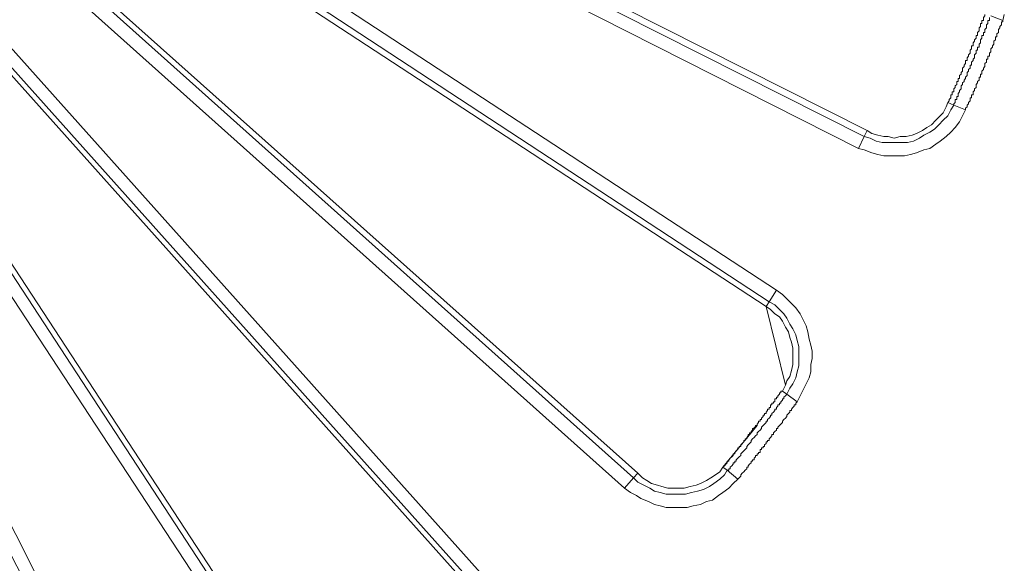
# Model space of a CAD drawing. Units: millimetres. Extents: x 83 to 495, y 5 to 292.
# Drawn here: x 416 to 438, y 123 to 135 of the extents above; entities that cross this region are included whole.
import ezdxf

# ---------------------------------------------------------------- set-up
doc = ezdxf.new("R2010")
doc.units = ezdxf.units.MM
doc.layers.add('PDF_Geomertry', color=7, linetype='Continuous')

msp = doc.modelspace()

# ---------------------------------------------------------------- linework, layer by layer
at = {"layer": 'PDF_Geomertry', "lineweight": 13}
for points in [[(437.671, 135.35), (437.671, 135.284), (437.637, 135.284), (437.637, 135.217), (437.604, 135.217), (437.604, 135.15), (437.571, 135.117), (437.571, 135.05), (437.537, 135.017), (437.537, 134.95), (437.504, 134.95), (437.504, 134.884), (437.471, 134.85), (437.471, 134.817), (437.437, 134.784), (437.437, 134.717), (437.404, 134.717), (437.404, 134.65), (437.404, 134.65), (437.371, 134.617), (437.371, 134.55), (437.337, 134.517), (437.337, 134.484), (437.304, 134.45), (437.304, 134.384), (437.271, 134.384), (437.271, 134.317), (437.237, 134.284), (437.237, 134.25), (437.204, 134.217), (437.204, 134.15), (437.171, 134.117), (437.171, 134.084), (437.137, 134.05), (437.137, 133.984), (437.104, 133.984), (437.104, 133.917), (437.071, 133.917), (437.071, 133.85), (437.037, 133.817), (437.037, 133.784), (437.004, 133.75), (437.004, 133.684), (436.971, 133.684), (436.971, 133.617), (436.937, 133.617), (436.937, 133.584), (436.937, 133.55), (436.904, 133.517), (436.904, 133.484), (436.871, 133.45), (436.837, 133.35), (436.771, 133.217), (436.671, 133.117), (436.604, 133.05), (436.504, 132.95), (436.404, 132.884), (436.304, 132.817), (436.171, 132.75), (436.071, 132.717), (435.937, 132.684), (435.804, 132.684), (435.671, 132.65), (435.537, 132.684), (435.437, 132.684), (435.304, 132.717), (435.171, 132.75), (435.071, 132.817), (419.537, 140.65)], [(419.537, 140.65), (435.071, 132.817)], [(419.471, 140.517), (435.004, 132.684), (435.071, 132.817), (435.171, 132.75), (435.304, 132.717), (435.437, 132.684), (435.537, 132.684), (435.671, 132.65), (435.804, 132.684), (435.937, 132.684), (436.071, 132.717), (436.171, 132.75), (436.304, 132.817), (436.404, 132.884), (436.504, 132.95), (436.604, 133.05), (436.671, 133.117), (436.771, 133.217), (436.837, 133.35), (436.871, 133.45), (437.004, 133.384), (437.004, 133.417), (437.037, 133.45), (437.037, 133.517), (437.071, 133.517), (437.071, 133.584), (437.104, 133.584), (437.104, 133.65), (437.137, 133.684), (437.137, 133.717), (437.171, 133.75), (437.171, 133.817), (437.204, 133.85), (437.204, 133.884), (437.237, 133.917), (437.237, 133.95), (437.271, 133.984), (437.271, 134.017), (437.304, 134.05), (437.304, 134.117), (437.337, 134.15), (437.337, 134.184), (437.371, 134.217), (437.371, 134.284), (437.404, 134.284), (437.404, 134.35), (437.437, 134.384), (437.437, 134.417), (437.471, 134.45), (437.471, 134.484), (437.471, 134.517), (437.504, 134.55), (437.504, 134.617), (437.537, 134.617), (437.537, 134.684), (437.571, 134.684), (437.571, 134.75), (437.604, 134.784), (437.604, 134.85), (437.637, 134.884), (437.637, 134.95), (437.671, 134.95), (437.671, 135.017), (437.704, 135.017), (437.704, 135.084), (437.737, 135.117), (437.737, 135.184), (437.771, 135.217), (437.771, 135.284), (437.804, 135.284), (437.804, 135.35)], [(434.871, 132.417), (419.337, 140.284)], [(418.471, 138.784), (433.037, 129.25)], [(429.637, 124.817), (429.771, 124.717), (429.904, 124.65), (430.004, 124.584), (430.171, 124.517), (430.304, 124.45), (430.437, 124.417), (430.571, 124.384), (431.037, 124.384), (431.171, 124.417), (431.337, 124.45), (431.471, 124.517), (431.604, 124.55), (431.737, 124.65), (431.837, 124.717), (431.971, 124.817), (432.071, 124.917), (432.171, 125.017), (431.937, 125.217), (431.837, 125.284), (431.771, 125.184), (431.671, 125.117), (431.571, 125.05), (431.471, 124.984), (431.337, 124.917), (431.237, 124.884), (431.104, 124.85), (430.971, 124.817), (430.604, 124.817), (430.471, 124.85), (430.371, 124.884), (430.237, 124.917), (430.137, 124.984), (430.037, 125.05), (429.937, 125.15), (416.971, 136.717), (429.937, 125.15), (429.837, 125.05), (429.937, 124.95), (430.071, 124.884), (430.204, 124.817), (430.304, 124.75), (430.437, 124.717), (430.571, 124.684), (431.004, 124.684), (431.137, 124.717), (431.271, 124.75), (431.404, 124.784), (431.537, 124.85), (431.637, 124.917), (431.771, 125.017), (431.871, 125.117), (431.937, 125.217), (431.971, 125.217), (431.971, 125.25), (432.004, 125.25), (432.004, 125.284), (432.037, 125.317), (432.037, 125.317), (432.071, 125.35), (432.071, 125.384), (432.104, 125.384), (432.104, 125.417), (432.137, 125.417), (432.137, 125.45), (432.171, 125.484), (432.171, 125.484), (432.204, 125.517), (432.204, 125.517), (432.237, 125.55), (432.237, 125.584), (432.271, 125.617), (432.271, 125.617), (432.304, 125.65), (432.304, 125.65), (432.337, 125.684), (432.337, 125.684), (432.371, 125.717), (432.371, 125.75), (432.404, 125.784), (432.404, 125.784), (432.437, 125.817), (432.437, 125.817), (432.471, 125.85), (432.471, 125.884), (432.504, 125.917), (432.504, 125.917), (432.537, 125.95), (432.537, 125.95), (432.571, 125.984), (432.571, 125.984), (432.604, 126.017), (432.604, 126.05), (432.637, 126.084), (432.637, 126.084), (432.671, 126.117), (432.671, 126.117), (432.704, 126.15), (432.704, 126.184), (432.737, 126.217), (432.737, 126.217), (432.771, 126.25), (432.771, 126.25), (432.804, 126.284), (432.804, 126.317), (432.837, 126.317), (432.837, 126.35), (432.871, 126.384), (432.871, 126.384), (432.904, 126.417), (432.904, 126.45), (432.937, 126.45), (432.937, 126.484), (432.971, 126.517), (432.971, 126.517), (433.004, 126.55), (433.004, 126.584), (433.037, 126.584), (433.037, 126.617), (433.071, 126.65), (433.071, 126.684), (433.104, 126.684), (433.104, 126.717), (433.137, 126.717), (433.137, 126.75), (433.171, 126.784), (433.171, 126.817), (433.204, 126.817), (433.204, 126.85), (433.237, 126.884), (433.237, 126.884), (433.271, 126.917), (433.337, 127.05), (433.404, 127.15), (433.471, 127.284), (433.504, 127.417), (433.537, 127.55), (433.537, 127.984), (433.504, 128.117), (433.471, 128.25), (433.404, 128.384), (433.337, 128.484), (433.271, 128.617), (433.204, 128.717), (433.104, 128.817), (433.004, 128.917), (432.871, 128.984), (418.337, 138.517)], [(432.804, 128.884), (432.904, 128.817), (433.004, 128.717), (433.104, 128.65), (433.171, 128.55), (433.237, 128.417), (433.304, 128.317), (433.337, 128.184), (433.371, 128.084), (433.404, 127.95), (433.404, 127.584), (433.371, 127.45), (433.337, 127.317), (433.271, 127.217), (433.237, 127.117), (432.804, 128.884), (418.237, 138.417), (432.804, 128.884), (432.904, 128.817), (433.004, 128.717), (433.104, 128.65), (433.171, 128.55), (433.237, 128.417), (433.304, 128.317), (433.337, 128.184), (433.371, 128.084), (433.404, 127.95), (433.404, 127.584), (433.371, 127.45), (433.337, 127.317), (433.271, 127.217), (433.237, 127.117), (433.171, 126.984), (433.271, 126.917), (433.504, 126.75), (433.471, 126.717), (433.471, 126.684), (433.437, 126.684), (433.437, 126.65), (433.404, 126.617), (433.404, 126.617), (433.371, 126.584), (433.371, 126.55), (433.337, 126.55), (433.337, 126.517), (433.304, 126.484), (433.304, 126.484), (433.271, 126.45), (433.271, 126.417), (433.237, 126.384), (433.237, 126.384), (433.204, 126.35), (433.204, 126.35), (433.171, 126.317), (433.171, 126.284), (433.137, 126.25), (433.137, 126.25), (433.104, 126.217), (433.104, 126.217), (433.071, 126.184), (433.071, 126.15), (433.037, 126.15), (433.037, 126.117), (433.004, 126.084), (433.004, 126.084), (432.971, 126.05), (432.971, 126.017), (432.937, 126.017), (432.937, 125.984), (432.904, 125.95), (432.904, 125.95), (432.871, 125.917), (432.871, 125.884), (432.837, 125.884), (432.837, 125.85), (432.804, 125.85), (432.804, 125.817), (432.771, 125.784), (432.771, 125.75), (432.737, 125.75), (432.737, 125.717), (432.704, 125.717), (432.704, 125.684), (432.671, 125.684), (432.671, 125.617), (432.637, 125.617), (432.637, 125.584), (432.604, 125.584), (432.604, 125.55), (432.571, 125.55), (432.571, 125.517), (432.537, 125.484), (432.537, 125.45), (432.504, 125.45), (432.504, 125.417), (432.471, 125.417), (432.471, 125.384), (432.437, 125.35), (432.437, 125.35), (432.404, 125.317), (432.404, 125.284), (432.371, 125.284), (432.371, 125.25), (432.337, 125.217), (432.337, 125.217), (432.304, 125.184), (432.304, 125.184), (432.271, 125.15), (432.271, 125.15), (432.237, 125.117), (432.237, 125.084), (432.204, 125.05), (432.204, 125.05), (432.171, 125.017)], [(416.871, 136.65), (429.837, 125.05), (429.637, 124.817), (416.671, 136.417)], [(436.871, 133.45), (436.904, 133.484), (436.904, 133.517), (436.937, 133.55), (436.937, 133.617), (436.971, 133.617), (436.971, 133.684), (437.004, 133.684), (437.004, 133.75), (437.037, 133.784), (437.037, 133.817), (437.071, 133.85), (437.071, 133.917), (437.104, 133.917), (437.104, 133.984), (437.137, 133.984), (437.137, 134.05), (437.171, 134.084), (437.171, 134.117), (437.204, 134.15), (437.204, 134.217), (437.237, 134.25), (437.237, 134.284), (437.271, 134.317), (437.271, 134.384), (437.304, 134.384), (437.304, 134.45), (437.337, 134.484), (437.337, 134.517), (437.371, 134.55), (437.371, 134.617), (437.404, 134.65), (437.404, 134.717), (437.437, 134.717), (437.437, 134.784), (437.471, 134.817), (437.471, 134.85), (437.504, 134.884), (437.504, 134.95), (437.537, 134.95), (437.537, 135.017), (437.571, 135.05), (437.571, 135.117), (437.604, 135.15), (437.604, 135.217), (437.637, 135.217), (437.637, 135.284), (437.671, 135.284), (437.671, 135.35)], [(437.337, 134.517), (437.371, 134.55), (437.371, 134.617), (437.404, 134.65), (437.404, 134.717), (437.437, 134.717), (437.437, 134.784), (437.471, 134.817), (437.471, 134.85), (437.504, 134.884), (437.504, 134.95), (437.537, 134.95), (437.537, 135.017), (437.571, 135.05), (437.571, 135.117), (437.604, 135.15), (437.604, 135.217), (437.637, 135.217), (437.637, 135.284), (437.671, 135.284), (437.671, 135.35), (437.704, 135.384), (437.704, 135.417)], [(437.804, 135.35), (437.804, 135.284), (437.771, 135.284), (437.771, 135.217), (437.737, 135.184), (437.737, 135.117), (437.704, 135.084), (437.704, 135.017), (437.671, 135.017), (437.671, 134.95), (437.637, 134.95), (437.637, 134.884), (437.604, 134.85), (437.604, 134.784), (437.571, 134.75), (437.571, 134.684), (437.537, 134.684), (437.537, 134.617), (437.504, 134.617), (437.504, 134.55), (437.471, 134.517), (437.471, 134.484)], [(438.137, 135.417), (438.104, 135.284), (437.837, 135.384)], [(415.437, 135.184), (427.037, 122.217)], [(437.271, 133.284), (437.271, 133.317), (437.304, 133.35), (437.304, 133.384), (437.337, 133.417), (437.337, 133.45), (437.371, 133.484), (437.371, 133.55), (437.404, 133.55), (437.404, 133.617), (437.437, 133.617), (437.437, 133.684), (437.471, 133.717), (437.471, 133.75), (437.504, 133.784), (437.504, 133.85), (437.537, 133.884), (437.537, 133.917), (437.571, 133.95), (437.571, 134.017), (437.604, 134.017), (437.604, 134.084), (437.637, 134.084), (437.637, 134.15), (437.671, 134.184), (437.671, 134.217), (437.704, 134.25), (437.704, 134.317), (437.737, 134.35), (437.737, 134.35), (437.737, 134.417), (437.771, 134.417), (437.771, 134.484), (437.804, 134.484), (437.804, 134.55), (437.837, 134.584), (437.837, 134.65), (437.871, 134.684), (437.871, 134.717), (437.904, 134.75), (437.904, 134.817), (437.937, 134.85), (437.937, 134.917), (437.971, 134.917), (437.971, 134.984), (438.004, 135.017), (438.004, 135.084), (438.037, 135.117), (438.037, 135.15), (438.071, 135.184), (438.071, 135.25), (438.104, 135.25), (438.104, 135.284)], [(426.737, 121.95), (415.137, 134.917)], [(436.871, 133.45), (436.904, 133.484), (436.904, 133.517), (436.937, 133.55), (436.937, 133.617), (436.971, 133.617), (436.971, 133.684), (437.004, 133.684), (437.004, 133.75), (437.037, 133.784), (437.037, 133.817), (437.071, 133.85), (437.071, 133.917), (437.104, 133.917), (437.104, 133.984), (437.137, 133.984), (437.137, 134.05), (437.171, 134.084), (437.171, 134.117), (437.204, 134.15), (437.204, 134.217), (437.237, 134.25), (437.237, 134.284), (437.271, 134.317), (437.271, 134.384), (437.304, 134.384), (437.304, 134.45), (437.337, 134.484), (437.337, 134.517)], [(413.437, 133.617), (422.971, 119.05)], [(422.971, 119.05), (413.437, 133.617), (422.971, 119.05)], [(422.637, 118.85), (413.104, 133.384)], [(413.337, 133.55), (422.871, 118.984)], [(435.004, 132.684), (435.137, 132.65), (435.271, 132.584), (435.404, 132.55), (435.971, 132.55), (436.104, 132.584), (436.237, 132.65), (436.337, 132.717), (436.471, 132.784), (436.571, 132.85), (436.671, 132.95), (436.771, 133.05), (436.871, 133.15), (436.937, 133.284), (437.004, 133.384)], [(437.004, 133.384), (437.271, 133.284)], [(434.871, 132.417), (435.004, 132.384), (435.171, 132.317), (435.304, 132.284), (435.437, 132.25), (435.904, 132.25), (436.037, 132.284), (436.171, 132.317), (436.337, 132.384), (436.471, 132.417), (436.604, 132.517), (436.704, 132.584), (436.837, 132.684), (436.937, 132.784), (437.037, 132.884), (437.137, 133.017), (437.204, 133.15), (437.271, 133.284)], [(434.871, 132.417), (435.004, 132.684)], [(411.604, 132.517), (419.437, 116.984), (419.171, 116.85), (411.337, 132.384)], [(432.871, 128.984), (433.037, 129.25)], [(433.504, 126.75), (433.571, 126.884), (433.637, 127.017), (433.704, 127.15), (433.771, 127.284), (433.804, 127.417), (433.804, 127.584), (433.837, 127.717), (433.837, 127.884), (433.804, 128.017), (433.771, 128.15), (433.737, 128.317), (433.704, 128.45), (433.637, 128.584), (433.571, 128.717), (433.471, 128.85), (433.371, 128.95), (433.271, 129.05), (433.171, 129.15), (433.037, 129.25)], [(432.804, 128.884), (432.871, 128.984)], [(431.837, 125.284), (431.871, 125.317), (431.871, 125.317), (431.904, 125.35), (431.904, 125.35), (431.937, 125.384), (431.937, 125.417), (431.971, 125.417), (431.971, 125.45), (432.004, 125.484), (432.004, 125.484), (432.037, 125.517), (432.037, 125.517), (432.071, 125.55), (432.071, 125.584), (432.104, 125.584), (432.104, 125.617), (432.137, 125.65), (432.137, 125.65), (432.171, 125.684), (432.171, 125.717), (432.204, 125.717), (432.204, 125.75), (432.237, 125.75), (432.237, 125.784), (432.271, 125.817), (432.271, 125.817), (432.304, 125.85), (432.304, 125.884), (432.337, 125.884), (432.337, 125.917), (432.371, 125.917), (432.371, 125.95), (432.404, 125.984), (432.404, 126.017), (432.437, 126.017), (432.437, 126.05), (432.471, 126.05), (432.471, 126.084), (432.504, 126.117), (432.504, 126.15), (432.537, 126.15), (432.537, 126.184), (432.571, 126.184), (432.571, 126.217), (432.604, 126.217), (432.604, 126.25), (432.637, 126.284), (432.637, 126.317), (432.671, 126.317), (432.671, 126.35), (432.704, 126.35), (432.704, 126.384), (432.737, 126.417), (432.737, 126.45), (432.771, 126.45), (432.771, 126.484), (432.804, 126.484), (432.804, 126.517), (432.837, 126.55), (432.837, 126.584), (432.871, 126.584), (432.871, 126.617), (432.904, 126.617), (432.904, 126.684), (432.937, 126.684), (432.937, 126.717), (432.971, 126.717), (432.971, 126.75), (433.004, 126.75), (433.004, 126.817), (433.037, 126.817), (433.037, 126.85), (433.071, 126.85), (433.071, 126.884), (433.104, 126.917), (433.104, 126.95), (433.137, 126.95), (433.137, 126.984), (433.171, 126.984), (433.137, 126.984), (433.137, 126.95), (433.104, 126.95), (433.104, 126.917), (433.071, 126.884), (433.071, 126.85), (433.037, 126.85), (433.037, 126.817), (433.004, 126.817), (433.004, 126.75), (432.971, 126.75), (432.971, 126.717), (432.937, 126.717), (432.937, 126.684), (432.904, 126.684), (432.904, 126.617), (432.871, 126.617), (432.871, 126.584), (432.837, 126.584), (432.837, 126.55), (432.804, 126.517), (432.804, 126.484), (432.771, 126.484), (432.771, 126.45), (432.737, 126.45), (432.737, 126.417), (432.704, 126.384), (432.704, 126.35), (432.671, 126.35), (432.671, 126.317), (432.637, 126.317), (432.637, 126.284), (432.604, 126.25), (432.604, 126.217), (431.837, 125.284), (431.771, 125.184), (431.671, 125.117), (431.571, 125.05), (431.471, 124.984), (431.337, 124.917), (431.237, 124.884), (431.104, 124.85), (430.971, 124.817), (430.604, 124.817), (430.471, 124.85), (430.371, 124.884), (430.237, 124.917), (430.137, 124.984), (430.037, 125.05), (429.937, 125.15)]]:
    msp.add_lwpolyline(points, dxfattribs=at)
at = {"layer": 'PDF_Geomertry', "color": 168, "lineweight": 20, "true_color": 0x131326}
for points in [[(419.537, 140.65), (435.071, 132.817)], [(416.971, 136.717), (429.937, 125.15), (430.037, 125.05), (430.137, 124.984), (430.237, 124.917), (430.371, 124.884), (430.471, 124.85), (430.604, 124.817), (430.971, 124.817), (431.104, 124.85), (431.237, 124.884), (431.337, 124.917), (431.471, 124.984), (431.571, 125.05), (431.671, 125.117), (431.771, 125.184), (431.837, 125.284), (431.871, 125.317), (431.871, 125.317), (431.904, 125.35), (431.904, 125.35), (431.937, 125.384), (431.937, 125.417), (431.971, 125.417), (431.971, 125.45), (432.004, 125.484), (432.004, 125.484), (432.037, 125.517), (432.037, 125.517), (432.071, 125.55), (432.071, 125.584), (432.104, 125.584), (432.104, 125.617), (432.137, 125.65), (432.137, 125.65), (432.171, 125.684), (432.171, 125.717), (432.204, 125.717), (432.204, 125.75), (432.237, 125.75), (432.237, 125.784), (432.271, 125.817), (432.271, 125.817), (432.304, 125.85), (432.304, 125.884), (432.337, 125.884), (432.337, 125.917), (432.371, 125.917), (432.371, 125.95), (432.404, 125.984), (432.404, 126.017), (432.437, 126.017), (432.437, 126.05), (432.471, 126.05), (432.471, 126.084), (432.504, 126.117), (432.504, 126.15), (432.537, 126.15), (432.537, 126.184), (432.571, 126.184), (432.571, 126.217), (432.604, 126.217), (432.604, 126.25), (432.637, 126.284), (432.637, 126.317), (432.671, 126.317), (432.671, 126.35), (432.704, 126.35), (432.704, 126.384), (432.737, 126.417), (432.737, 126.45), (432.771, 126.45), (432.771, 126.484), (432.804, 126.484), (432.804, 126.517), (432.837, 126.55), (432.837, 126.584), (432.871, 126.584), (432.871, 126.617), (432.904, 126.617), (432.904, 126.684), (432.937, 126.684), (432.937, 126.717), (432.971, 126.717), (432.971, 126.75), (433.004, 126.75), (433.004, 126.817), (433.037, 126.817), (433.037, 126.85), (433.071, 126.85), (433.071, 126.884), (433.104, 126.917), (433.104, 126.95), (433.137, 126.95), (433.137, 126.984), (433.171, 126.984), (433.237, 127.117), (433.271, 127.217), (433.337, 127.317), (433.371, 127.45), (433.404, 127.584), (433.404, 127.95), (433.371, 128.084), (433.337, 128.184), (433.304, 128.317), (433.237, 128.417), (433.171, 128.55), (433.104, 128.65), (433.004, 128.717), (432.904, 128.817), (432.804, 128.884), (418.237, 138.417)], [(426.737, 121.95), (415.137, 134.917)], [(435.071, 132.817), (435.171, 132.75), (435.304, 132.717), (435.437, 132.684), (435.537, 132.684), (435.671, 132.65), (435.804, 132.684), (435.937, 132.684), (436.071, 132.717), (436.171, 132.75), (436.304, 132.817), (436.404, 132.884), (436.504, 132.95), (436.604, 133.05), (436.671, 133.117), (436.771, 133.217), (436.837, 133.35), (436.871, 133.45)], [(433.171, 126.984), (433.237, 127.117), (433.271, 127.217), (433.337, 127.317), (433.371, 127.45), (433.404, 127.584), (433.404, 127.95), (433.371, 128.084), (433.337, 128.184), (433.304, 128.317), (433.237, 128.417), (433.171, 128.55), (433.104, 128.65), (433.004, 128.717), (432.904, 128.817), (432.804, 128.884)], [(431.837, 125.284), (431.871, 125.317), (431.871, 125.317), (431.904, 125.35), (431.904, 125.35), (431.937, 125.384), (431.937, 125.417), (431.971, 125.417), (431.971, 125.45), (432.004, 125.484), (432.004, 125.484), (432.037, 125.517), (432.037, 125.517), (432.071, 125.55), (432.071, 125.584), (432.104, 125.584), (432.104, 125.617), (432.137, 125.65), (432.137, 125.65), (432.171, 125.684), (432.171, 125.717), (432.204, 125.717), (432.204, 125.75), (432.237, 125.75), (432.237, 125.784), (432.271, 125.817), (432.271, 125.817), (432.304, 125.85), (432.304, 125.884), (432.337, 125.884), (432.337, 125.917), (432.371, 125.917), (432.371, 125.95), (432.404, 125.984), (432.404, 126.017), (432.437, 126.017), (432.437, 126.05), (432.471, 126.05), (432.471, 126.084), (432.504, 126.117), (432.504, 126.15), (432.537, 126.15), (432.537, 126.184), (432.571, 126.184), (432.571, 126.217)]]:
    msp.add_lwpolyline(points, dxfattribs=at)
at = {"layer": 'PDF_Geomertry', "lineweight": 13}
msp.add_lwpolyline([(426.837, 122.017), (415.237, 134.984), (415.137, 134.917), (426.737, 121.95)], close=True, dxfattribs=at)

doc.saveas('drawing.dxf')
